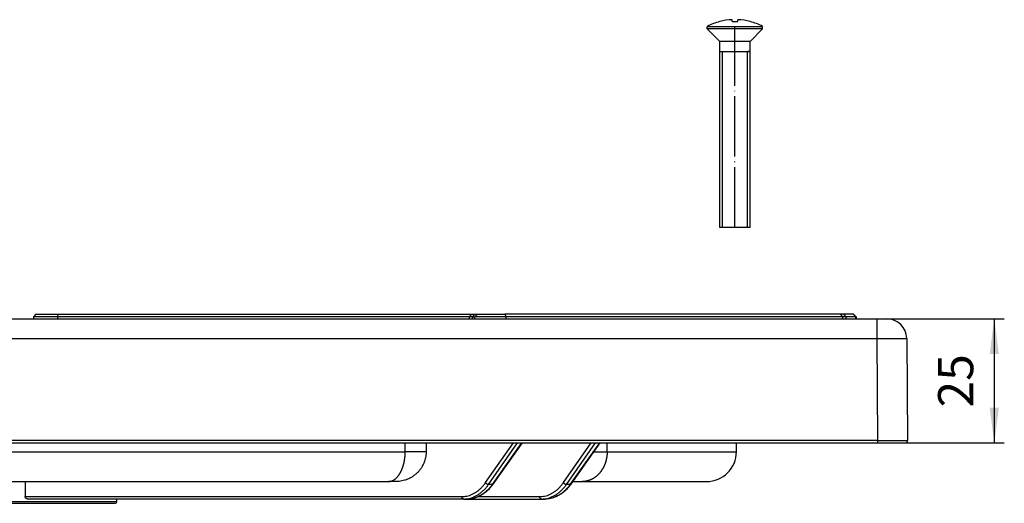
# Model space of a CAD drawing. Units: millimetres. Extents: x -839 to -440, y -27 to 498.
# Drawn here: x -641 to -445, y 402 to 498 of the extents above; entities that cross this region are included whole.
import ezdxf

# ---------------------------------------------------------------- set-up
doc = ezdxf.new("R2010")
doc.units = ezdxf.units.MM
doc.linetypes.add('DOT_CENTER', pattern=[14, 12, -1, 0, -1])
doc.layers.add('1', color=7, linetype='Continuous')
doc.styles.add('CONVERTER_11', font='txt.shx', dxfattribs={"width": 0.9})
doc.dimstyles.new('ME10_DIM_10', dxfattribs={"dimtxt": 7, "dimasz": 7, "dimexe": 2, "dimexo": 0, "dimgap": 2, "dimtad": 1, "dimdec": 0, "dimdsep": 46, "dimtxsty": 'CONVERTER_11', "dimsah": 1, "dimcen": 0.09, "dimclrd": 4, "dimclre": 4, "dimclrt": 1, "dimadec": 0, "dimazin": 0, "dimtfac": 1, "dimtdec": 4, "dimtix": 1, "dimtmove": 0, "dimatfit": 3, "dimfxl": 1, "dimtolj": 1, "dimtzin": 0, "dimarcsym": 0})

# ---------------------------------------------------------------- blocks, each defined once
blk = doc.blocks.new('Schraube_M6x40_DIN_966_1_1_1_1__1', base_point=(-503.9, 456.46))
at = {"color": 7, "linetype": 'Continuous'}
for p, q in [((-498.97, 497.41), (-498.97, 497.79)), ((-497.83, 497.41), (-497.83, 497.79)), ((-503.9, 495.96), (-503.9, 496.46)), ((-503.9, 496.46), (-498.4, 496.46)), ((-498.4, 495.96), (-503.9, 495.96)), ((-501.4, 493.46), (-503.9, 495.96)), ((-501.43, 497.42), (-501.42, 497.41)), ((-498.4, 496.46), (-492.9, 496.46)), ((-492.9, 495.96), (-498.4, 495.96)), ((-495.4, 493.46), (-492.9, 495.96)), ((-495.38, 497.41), (-495.37, 497.42)), ((-492.9, 495.96), (-492.9, 496.46)), ((-501.4, 491.46), (-501.4, 493.46)), ((-498.4, 493.46), (-501.4, 493.46)), ((-495.4, 493.46), (-498.4, 493.46)), ((-495.4, 491.46), (-495.4, 493.46)), ((-501.4, 491.46), (-498.4, 491.46)), ((-501.4, 456.46), (-501.4, 491.46)), ((-498.4, 491.46), (-495.4, 491.46)), ((-495.4, 456.46), (-495.4, 491.46)), ((-498.4, 456.46), (-501.4, 456.46)), ((-495.4, 456.46), (-498.4, 456.46))]:
    blk.add_line(p, q, dxfattribs=at)
for radius, start, end in [(11.84, 92.7433, 104.7672), (11.84, 75.2328, 87.2567), (11.85, 104.8029, 117.646), (11.85, 62.354, 75.1971)]:
    blk.add_arc((-498.4, 485.96), radius, start, end, dxfattribs=at)
blk.add_open_spline([(-498.97, 497.41), (-498.78, 497.41), (-498.4, 497.43), (-498.02, 497.41), (-497.83, 497.41)], degree=3, dxfattribs=at)
at = {"layer": '1', "color": 2, "linetype": 'DOT_CENTER'}
blk.add_line((-498.4, 456.46), (-498.4, 496.46), dxfattribs=at)
at = {"layer": '1', "color": 7, "linetype": 'Continuous'}
for p, q in [((-501.4, 491.46), (-500.9, 491.46)), ((-495.4, 491.46), (-495.9, 491.46))]:
    blk.add_line(p, q, dxfattribs=at)
at = {"layer": '1', "color": 2, "linetype": 'Continuous'}
for p, q in [((-500.9, 456.46), (-500.9, 491.46)), ((-495.9, 456.46), (-495.9, 491.46))]:
    blk.add_line(p, q, dxfattribs=at)
blk = doc.blocks.new('Artikel-HL635N-Einlaufrost-25mm-11613_1__3', base_point=(-831.96, 401.59))
at = {"color": 7, "linetype": 'Continuous'}
for p, q in [((-637.54, 439.19), (-638.04, 438.69)), ((-637.54, 439.19), (-633.22, 439.19)), ((-633.22, 439.19), (-550.77, 439.19)), ((-633.22, 439.19), (-633.18, 438.69)), ((-550.77, 439.19), (-551.27, 438.69)), ((-550.77, 439.19), (-550.23, 439.19)), ((-550.23, 439.19), (-550.67, 438.69)), ((-550.23, 439.19), (-549.74, 439.19)), ((-549.74, 439.19), (-550.17, 438.69)), ((-549.74, 439.19), (-544.21, 439.19)), ((-477.39, 439.19), (-544.21, 439.19)), ((-544.21, 439.19), (-543.96, 438.69)), ((-476.96, 438.69), (-477.39, 439.19)), ((-476.81, 439.19), (-477.39, 439.19)), ((-474.82, 439.19), (-476.81, 439.19)), ((-476.81, 439.19), (-476.31, 438.69)), ((-474.33, 438.69), (-474.82, 439.19)), ((-474.81, 439.19), (-474.82, 439.19)), ((-474.81, 439.19), (-474.31, 438.69)), ((-657.96, 438.29), (-638.04, 438.29)), ((-633.18, 438.69), (-638.04, 438.69)), ((-638.04, 438.69), (-638.04, 438.29)), ((-638.04, 438.29), (-633.18, 438.29)), ((-551.27, 438.69), (-633.18, 438.69)), ((-633.18, 438.29), (-633.18, 438.69)), ((-633.18, 438.29), (-551.27, 438.29)), ((-551.27, 438.69), (-551.27, 438.29)), ((-550.67, 438.69), (-551.27, 438.69)), ((-551.27, 438.29), (-550.67, 438.29)), ((-550.67, 438.29), (-550.67, 438.69)), ((-550.67, 438.69), (-550.17, 438.69)), ((-550.67, 438.29), (-550.17, 438.29)), ((-550.17, 438.29), (-550.17, 438.69)), ((-543.96, 438.69), (-550.17, 438.69)), ((-550.17, 438.29), (-543.96, 438.29)), ((-476.96, 438.69), (-543.96, 438.69)), ((-543.96, 438.29), (-543.96, 438.69)), ((-543.96, 438.29), (-476.96, 438.29)), ((-476.31, 438.69), (-476.96, 438.69)), ((-476.96, 438.29), (-476.96, 438.69)), ((-476.96, 438.29), (-476.31, 438.29)), ((-474.33, 438.69), (-476.31, 438.69)), ((-476.31, 438.69), (-476.31, 438.29)), ((-476.31, 438.29), (-474.33, 438.29)), ((-474.31, 438.69), (-474.33, 438.69)), ((-474.33, 438.29), (-474.33, 438.69)), ((-474.33, 438.29), (-474.31, 438.29)), ((-474.31, 438.69), (-474.31, 438.29)), ((-474.31, 438.29), (-470.19, 438.29)), ((-470.19, 438.29), (-468.2, 438.29)), ((-825.81, 434.34), (-470.19, 434.34)), ((-470.19, 434.34), (-470.02, 414.09)), ((-464.22, 434.34), (-464.04, 414.09)), ((-470.02, 414.09), (-825.98, 414.09)), ((-825.98, 413.59), (-470.02, 413.59)), ((-548.03, 405.7), (-542.5, 413.59)), ((-547.43, 405.35), (-541.65, 413.59)), ((-546.68, 405.35), (-540.81, 413.59)), ((-546.53, 405.41), (-540.7, 413.59)), ((-532.53, 405.7), (-527, 413.59)), ((-531.93, 405.35), (-526.16, 413.59)), ((-531.19, 405.35), (-525.31, 413.59)), ((-531.03, 405.41), (-525.2, 413.59)), ((-498.11, 411.84), (-498.09, 413.59)), ((-470.02, 413.59), (-464.54, 413.59)), ((-731.97, 411.84), (-564.03, 411.84)), ((-523.84, 411.84), (-498.11, 411.84)), ((-728.63, 405.92), (-567.37, 405.92)), ((-565.84, 405.92), (-567.37, 405.92)), ((-530.67, 405.92), (-528.79, 405.92)), ((-528.79, 405.92), (-504.08, 405.92)), ((-546.68, 405.35), (-547.43, 405.35)), ((-531.19, 405.35), (-531.93, 405.35)), ((-674.58, 401.93), (-639.66, 401.93)), ((-639.67, 402.93), (-552.74, 402.93)), ((-639.66, 401.93), (-621.42, 401.93)), ((-638.11, 402.43), (-639.14, 402.43)), ((-622.94, 402.43), (-638.11, 402.43)), ((-621.42, 402.43), (-622.94, 402.43)), ((-621.42, 401.93), (-621.42, 402.43)), ((-552.39, 402.43), (-621.42, 402.43)), ((-552.39, 402.43), (-551.68, 402.43)), ((-551.68, 402.43), (-536.9, 402.43)), ((-549.43, 402.93), (-537.25, 402.93)), ((-536.9, 402.43), (-536.19, 402.43)), ((-674.23, 401.59), (-623.04, 401.59)), ((-623.04, 401.59), (-621.77, 401.59))]:
    blk.add_line(p, q, dxfattribs=at)
for centre, radius, start, end in [((-468.2, 434.31), 3.98, 0.5, 90), ((-464.54, 414.09), 0.498, 270, 0.5), ((-504.08, 411.9), 5.98, 270, 359.5), ((-621.77, 401.94), 0.349, 270, 359.7)]:
    blk.add_arc(centre, radius, start, end, dxfattribs=at)
for points, knots in [([(-470.19, 438.29), (-470.19, 438.24), (-470.19, 438.15), (-470.19, 437.94), (-470.19, 437.6), (-470.19, 437.1), (-470.19, 436.48), (-470.19, 435.8), (-470.19, 435.07), (-470.19, 434.59), (-470.19, 434.34)], [0, 0, 0, 0, 0.138464, 0.276928, 0.64727, 1.15464, 1.778202, 2.492349, 3.207204, 3.949297, 3.949297, 3.949297, 3.949297]), ([(-470.19, 434.34), (-470.16, 434.34), (-470.1, 434.34), (-469.99, 434.34), (-469.88, 434.34), (-469.77, 434.34), (-469.64, 434.34), (-469.51, 434.35), (-469.37, 434.35), (-469.23, 434.35), (-469.08, 434.35), (-468.92, 434.35), (-468.77, 434.35), (-468.6, 434.35), (-468.43, 434.35), (-468.26, 434.35), (-468.08, 434.35), (-467.9, 434.35), (-467.72, 434.35), (-467.54, 434.35), (-467.37, 434.35), (-467.2, 434.35), (-467.05, 434.35), (-466.9, 434.35), (-466.77, 434.35), (-466.64, 434.36), (-466.52, 434.36), (-466.41, 434.36), (-466.3, 434.36), (-466.21, 434.36), (-466.12, 434.36), (-466.04, 434.36), (-465.96, 434.36), (-465.87, 434.36), (-465.78, 434.36), (-465.67, 434.36), (-465.56, 434.36), (-465.45, 434.36), (-465.34, 434.36), (-465.22, 434.35), (-465.11, 434.35), (-464.99, 434.35), (-464.88, 434.35), (-464.78, 434.35), (-464.68, 434.35), (-464.6, 434.35), (-464.54, 434.35), (-464.49, 434.35), (-464.44, 434.35), (-464.4, 434.35), (-464.36, 434.35), (-464.33, 434.35), (-464.3, 434.35), (-464.27, 434.35), (-464.25, 434.34), (-464.23, 434.34), (-464.22, 434.34), (-464.22, 434.34), (-464.22, 434.34)], [0, 0, 0, 0, 0.093856, 0.195976, 0.305991, 0.423534, 0.548237, 0.679733, 0.817652, 0.961627, 1.111291, 1.266275, 1.426211, 1.590731, 1.759468, 1.932053, 2.108119, 2.287298, 2.476505, 2.656952, 2.82868, 2.991732, 3.146152, 3.29198, 3.429261, 3.558037, 3.67835, 3.790243, 3.893759, 3.98894, 4.075829, 4.154469, 4.224901, 4.315794, 4.414006, 4.518274, 4.627338, 4.739932, 4.854796, 4.970666, 5.08628, 5.200375, 5.311688, 5.418958, 5.520921, 5.591668, 5.654102, 5.708781, 5.756267, 5.797121, 5.831905, 5.861178, 5.896161, 5.924838, 5.947191, 5.963204, 5.972871, 5.976274, 5.976274, 5.976274, 5.976274]), ([(-559.84, 413.59), (-559.85, 413.29), (-559.85, 412.7), (-559.86, 412.11), (-559.87, 411.82)], [0, 0, 0, 0, 0.898986, 1.768044, 1.768044, 1.768044, 1.768044]), ([(-523.84, 411.84), (-523.83, 412.13), (-523.83, 412.72), (-523.83, 413.3), (-523.83, 413.59)], [0, 0, 0, 0, 0.87269, 1.74538, 1.74538, 1.74538, 1.74538]), ([(-470.02, 414.09), (-470, 414.09), (-469.98, 414.09), (-469.94, 414.09), (-469.91, 414.09), (-469.87, 414.09), (-469.83, 414.09), (-469.79, 414.09), (-469.75, 414.09), (-469.7, 414.09), (-469.66, 414.09), (-469.62, 414.09), (-469.57, 414.09), (-469.52, 414.09), (-469.47, 414.09), (-469.42, 414.09), (-469.37, 414.09), (-469.32, 414.09), (-469.27, 414.09), (-469.22, 414.09), (-469.16, 414.09), (-469.11, 414.09), (-469.05, 414.09), (-469, 414.09), (-468.94, 414.09), (-468.88, 414.09), (-468.82, 414.09), (-468.76, 414.09), (-468.7, 414.09), (-468.64, 414.09), (-468.58, 414.09), (-468.52, 414.09), (-468.46, 414.09), (-468.39, 414.09), (-468.33, 414.09), (-468.26, 414.09), (-468.2, 414.09), (-468.13, 414.09), (-468.07, 414.09), (-468, 414.09), (-467.93, 414.09), (-467.87, 414.09), (-467.8, 414.09), (-467.73, 414.09), (-467.66, 414.09), (-467.58, 414.09), (-467.51, 414.09), (-467.44, 414.09), (-467.37, 414.09), (-467.31, 414.09), (-467.24, 414.09), (-467.18, 414.09), (-467.11, 414.09), (-467.05, 414.09), (-466.99, 414.09), (-466.93, 414.09), (-466.87, 414.09), (-466.81, 414.09), (-466.76, 414.09), (-466.7, 414.09), (-466.65, 414.09), (-466.6, 414.09), (-466.55, 414.09), (-466.5, 414.09), (-466.45, 414.09), (-466.4, 414.09), (-466.36, 414.09), (-466.31, 414.09), (-466.27, 414.09), (-466.23, 414.09), (-466.19, 414.09), (-466.15, 414.09), (-466.11, 414.09), (-466.07, 414.09), (-466.03, 414.09), (-466, 414.09), (-465.97, 414.09), (-465.93, 414.09), (-465.9, 414.09), (-465.87, 414.09), (-465.85, 414.09), (-465.82, 414.09), (-465.78, 414.09), (-465.73, 414.09), (-465.67, 414.09), (-465.6, 414.09), (-465.54, 414.09), (-465.48, 414.09), (-465.43, 414.09), (-465.37, 414.09), (-465.31, 414.09), (-465.26, 414.09), (-465.2, 414.09), (-465.15, 414.09), (-465.1, 414.09), (-465.05, 414.09), (-465, 414.09), (-464.95, 414.09), (-464.9, 414.09), (-464.86, 414.09), (-464.81, 414.09), (-464.77, 414.09), (-464.73, 414.09), (-464.68, 414.09), (-464.64, 414.09), (-464.61, 414.09), (-464.57, 414.09), (-464.53, 414.09), (-464.5, 414.09), (-464.47, 414.09), (-464.44, 414.09), (-464.42, 414.09), (-464.39, 414.09), (-464.37, 414.09), (-464.35, 414.09), (-464.33, 414.09), (-464.31, 414.09), (-464.29, 414.09), (-464.27, 414.09), (-464.26, 414.09), (-464.24, 414.09), (-464.23, 414.09), (-464.21, 414.09), (-464.2, 414.09), (-464.19, 414.09), (-464.18, 414.09), (-464.17, 414.09), (-464.15, 414.09), (-464.14, 414.09), (-464.13, 414.09), (-464.12, 414.09), (-464.11, 414.09), (-464.1, 414.09), (-464.09, 414.09), (-464.08, 414.09), (-464.07, 414.09), (-464.07, 414.09), (-464.06, 414.09), (-464.05, 414.09), (-464.05, 414.09), (-464.05, 414.09), (-464.04, 414.09), (-464.04, 414.09), (-464.04, 414.09), (-464.04, 414.09)], [0, 0, 0, 0, 0.034758, 0.070748, 0.10795, 0.146343, 0.185906, 0.226621, 0.268465, 0.31142, 0.355464, 0.400577, 0.446739, 0.49393, 0.542129, 0.591316, 0.64147, 0.692572, 0.744601, 0.797536, 0.851358, 0.906045, 0.961578, 1.017936, 1.075099, 1.133047, 1.191759, 1.251215, 1.311395, 1.372277, 1.433843, 1.496071, 1.558942, 1.622434, 1.686528, 1.751203, 1.81644, 1.882216, 1.948513, 2.01531, 2.082587, 2.150323, 2.218497, 2.287091, 2.360895, 2.433399, 2.504607, 2.574519, 2.643139, 2.71047, 2.776513, 2.84127, 2.904746, 2.966941, 3.027858, 3.0875, 3.145868, 3.202967, 3.258797, 3.313362, 3.366663, 3.418703, 3.469486, 3.519012, 3.567284, 3.614306, 3.660078, 3.704605, 3.747887, 3.789928, 3.83073, 3.870296, 3.908627, 3.945727, 3.981597, 4.01624, 4.049659, 4.081856, 4.112833, 4.142592, 4.171138, 4.19847, 4.224593, 4.288102, 4.350587, 4.412042, 4.472456, 4.531821, 4.590128, 4.647369, 4.703534, 4.758615, 4.812603, 4.86549, 4.917267, 4.967924, 5.017454, 5.065847, 5.113095, 5.159188, 5.204119, 5.247878, 5.290457, 5.331847, 5.372039, 5.411024, 5.448794, 5.48534, 5.520653, 5.547724, 5.573618, 5.598363, 5.621988, 5.644521, 5.665989, 5.686421, 5.705844, 5.724287, 5.741778, 5.758345, 5.774015, 5.788817, 5.802779, 5.815929, 5.828295, 5.839905, 5.850787, 5.860969, 5.872758, 5.884198, 5.89523, 5.9058, 5.915849, 5.925321, 5.934161, 5.94231, 5.949713, 5.956312, 5.962052, 5.966876, 5.970726, 5.973547, 5.975282, 5.975876, 5.975876, 5.975876, 5.975876]), ([(-470.02, 414.09), (-470.02, 414.06), (-470.02, 414), (-470.02, 413.91), (-470.02, 413.82), (-470.02, 413.74), (-470.02, 413.68), (-470.02, 413.63), (-470.02, 413.61), (-470.02, 413.6), (-470.02, 413.59)], [0, 0, 0, 0, 0.0938511, 0.1844998, 0.2754261, 0.3549508, 0.4197292, 0.4670367, 0.4846953, 0.5023539, 0.5023539, 0.5023539, 0.5023539]), ([(-567.37, 405.92), (-567.35, 405.92), (-567.3, 405.92), (-567.23, 405.93), (-567.15, 405.93), (-567.07, 405.94), (-567, 405.96), (-566.92, 405.97), (-566.84, 405.99), (-566.77, 406.02), (-566.69, 406.05), (-566.61, 406.08), (-566.53, 406.11), (-566.46, 406.15), (-566.38, 406.19), (-566.3, 406.23), (-566.22, 406.28), (-566.15, 406.34), (-566.07, 406.39), (-565.99, 406.45), (-565.92, 406.51), (-565.84, 406.58), (-565.77, 406.65), (-565.69, 406.73), (-565.62, 406.8), (-565.55, 406.88), (-565.48, 406.97), (-565.41, 407.06), (-565.34, 407.15), (-565.27, 407.24), (-565.21, 407.34), (-565.14, 407.44), (-565.08, 407.55), (-565.02, 407.65), (-564.96, 407.76), (-564.9, 407.87), (-564.84, 407.99), (-564.79, 408.11), (-564.73, 408.23), (-564.68, 408.35), (-564.63, 408.47), (-564.58, 408.6), (-564.54, 408.73), (-564.49, 408.86), (-564.45, 408.99), (-564.41, 409.12), (-564.37, 409.25), (-564.34, 409.39), (-564.3, 409.52), (-564.27, 409.66), (-564.24, 409.8), (-564.21, 409.93), (-564.19, 410.07), (-564.16, 410.21), (-564.14, 410.35), (-564.12, 410.49), (-564.1, 410.62), (-564.09, 410.76), (-564.07, 410.9), (-564.06, 411.04), (-564.05, 411.17), (-564.04, 411.31), (-564.04, 411.44), (-564.03, 411.58), (-564.03, 411.71), (-564.03, 411.8), (-564.03, 411.84)], [0, 0, 0, 0, 0.073996, 0.14873, 0.224276, 0.300709, 0.37811, 0.456555, 0.536127, 0.616904, 0.698967, 0.782393, 0.867257, 0.953634, 1.041591, 1.131196, 1.222509, 1.315585, 1.410475, 1.507222, 1.605865, 1.706434, 1.808954, 1.913441, 2.019905, 2.128348, 2.238765, 2.351143, 2.465464, 2.581699, 2.699814, 2.81977, 2.941517, 3.065002, 3.190165, 3.31694, 3.445256, 3.575036, 3.7062, 3.838662, 3.972332, 4.107119, 4.242927, 4.379657, 4.517209, 4.655482, 4.794372, 4.933775, 5.073586, 5.213701, 5.354017, 5.494429, 5.634836, 5.775136, 5.91523, 6.055023, 6.194418, 6.333324, 6.471652, 6.609315, 6.74623, 6.882318, 7.017501, 7.151707, 7.284868, 7.416917, 7.416917, 7.416917, 7.416917]), ([(-559.87, 411.82), (-559.87, 411.61), (-559.89, 411.22), (-559.99, 410.66), (-560.13, 410.12), (-560.32, 409.58), (-560.58, 409.04), (-560.89, 408.53), (-561.25, 408.05), (-561.64, 407.64), (-562.06, 407.26), (-562.54, 406.9), (-563.05, 406.6), (-563.6, 406.35), (-564.13, 406.16), (-564.68, 406.03), (-565.24, 405.94), (-565.63, 405.93), (-565.84, 405.92)], [0, 0, 0, 0, 0.63141, 1.16366, 1.695811, 2.327076, 2.859304, 3.490703, 4.122076, 4.654291, 5.186518, 5.817919, 6.449328, 6.981572, 7.613101, 8.145428, 8.677565, 9.308818, 9.308818, 9.308818, 9.308818]), ([(-559.87, 411.82), (-559.87, 411.82), (-559.87, 411.82), (-559.87, 411.82), (-559.88, 411.82), (-559.89, 411.82), (-559.9, 411.82), (-559.91, 411.82), (-559.93, 411.82), (-559.95, 411.82), (-559.97, 411.82), (-560, 411.82), (-560.02, 411.82), (-560.05, 411.82), (-560.08, 411.82), (-560.12, 411.82), (-560.16, 411.82), (-560.2, 411.82), (-560.24, 411.82), (-560.28, 411.82), (-560.33, 411.82), (-560.38, 411.82), (-560.43, 411.82), (-560.48, 411.82), (-560.54, 411.82), (-560.6, 411.82), (-560.66, 411.82), (-560.73, 411.82), (-560.8, 411.82), (-560.87, 411.82), (-560.95, 411.82), (-561.03, 411.82), (-561.11, 411.83), (-561.2, 411.83), (-561.28, 411.83), (-561.37, 411.83), (-561.46, 411.83), (-561.56, 411.83), (-561.65, 411.83), (-561.75, 411.83), (-561.85, 411.83), (-561.96, 411.83), (-562.06, 411.83), (-562.17, 411.83), (-562.28, 411.83), (-562.39, 411.83), (-562.5, 411.83), (-562.62, 411.83), (-562.74, 411.84), (-562.86, 411.84), (-562.98, 411.84), (-563.12, 411.84), (-563.27, 411.84), (-563.41, 411.84), (-563.56, 411.84), (-563.72, 411.84), (-563.87, 411.84), (-563.97, 411.84), (-564.03, 411.84)], [0, 0, 0, 0, 0.00131, 0.005193, 0.011658, 0.020703, 0.032328, 0.046532, 0.063314, 0.082672, 0.104604, 0.129111, 0.156105, 0.185624, 0.217658, 0.252199, 0.289236, 0.328761, 0.370765, 0.415239, 0.462173, 0.511559, 0.563387, 0.617649, 0.674335, 0.733436, 0.794943, 0.863464, 0.934643, 1.00846, 1.084894, 1.163926, 1.245535, 1.329702, 1.416406, 1.505628, 1.597347, 1.691543, 1.788196, 1.887287, 1.988794, 2.091505, 2.196425, 2.303527, 2.412785, 2.524172, 2.637661, 2.753225, 2.870838, 2.990473, 3.112103, 3.254722, 3.399827, 3.547371, 3.697308, 3.849591, 4.004175, 4.161014, 4.161014, 4.161014, 4.161014]), ([(-523.84, 411.84), (-523.84, 411.8), (-523.84, 411.71), (-523.84, 411.58), (-523.85, 411.44), (-523.86, 411.31), (-523.87, 411.17), (-523.89, 411.04), (-523.9, 410.9), (-523.92, 410.76), (-523.95, 410.62), (-523.97, 410.49), (-524, 410.35), (-524.04, 410.21), (-524.07, 410.07), (-524.11, 409.93), (-524.15, 409.8), (-524.19, 409.66), (-524.24, 409.52), (-524.29, 409.39), (-524.35, 409.25), (-524.4, 409.12), (-524.46, 408.99), (-524.52, 408.85), (-524.59, 408.73), (-524.66, 408.6), (-524.73, 408.47), (-524.8, 408.35), (-524.88, 408.23), (-524.96, 408.11), (-525.04, 407.99), (-525.12, 407.87), (-525.21, 407.76), (-525.3, 407.65), (-525.39, 407.54), (-525.48, 407.44), (-525.58, 407.34), (-525.68, 407.24), (-525.78, 407.15), (-525.88, 407.06), (-525.98, 406.97), (-526.09, 406.88), (-526.2, 406.8), (-526.3, 406.73), (-526.41, 406.65), (-526.52, 406.58), (-526.63, 406.51), (-526.75, 406.45), (-526.86, 406.39), (-526.97, 406.34), (-527.09, 406.28), (-527.2, 406.23), (-527.31, 406.19), (-527.43, 406.15), (-527.54, 406.11), (-527.66, 406.08), (-527.77, 406.05), (-527.89, 406.02), (-528, 405.99), (-528.12, 405.97), (-528.23, 405.96), (-528.34, 405.94), (-528.45, 405.93), (-528.57, 405.93), (-528.68, 405.92), (-528.75, 405.92), (-528.79, 405.92)], [0, 0, 0, 0, 0.132059, 0.265263, 0.399573, 0.534947, 0.671341, 0.808706, 0.946996, 1.086156, 1.226136, 1.366877, 1.508324, 1.650416, 1.793093, 1.936292, 2.079948, 2.223997, 2.368374, 2.51301, 2.657839, 2.802793, 2.947805, 3.092807, 3.237732, 3.382514, 3.527086, 3.671384, 3.815346, 3.958909, 4.102013, 4.244601, 4.386617, 4.528008, 4.668722, 4.808711, 4.94793, 5.086337, 5.22389, 5.360555, 5.496297, 5.631085, 5.764893, 5.897696, 6.029472, 6.160204, 6.289875, 6.418473, 6.545989, 6.672413, 6.797742, 6.921973, 7.045103, 7.167136, 7.288073, 7.407918, 7.526679, 7.644361, 7.760972, 7.876523, 7.991021, 8.104478, 8.216904, 8.328311, 8.438708, 8.548108, 8.548108, 8.548108, 8.548108]), ([(-526.46, 411.83), (-526.36, 411.83), (-526.16, 411.83), (-525.76, 411.83), (-525.26, 411.83), (-524.71, 411.84), (-524.24, 411.84), (-523.97, 411.84), (-523.84, 411.84)], [0, 0, 0, 0, 0.298101, 0.588371, 1.218865, 1.799783, 2.229713, 2.622649, 2.622649, 2.622649, 2.622649]), ([(-639.68, 405.92), (-639.68, 405.42), (-639.67, 404.42), (-639.67, 403.43), (-639.67, 402.93)], [0, 0, 0, 0, 1.496101, 2.992433, 2.992433, 2.992433, 2.992433]), ([(-552.74, 402.93), (-552.73, 402.93), (-552.72, 402.93), (-552.55, 402.93), (-552.23, 402.95), (-551.74, 403.03), (-551.23, 403.16), (-550.69, 403.37), (-550.17, 403.65), (-549.66, 403.99), (-549.16, 404.39), (-548.69, 404.86), (-548.37, 405.24), (-548.16, 405.51), (-548.09, 405.61), (-548.05, 405.67), (-548.03, 405.69), (-548.03, 405.7)], [0, 0, 0, 0, 0.024155, 0.04831, 0.510487, 0.975244, 1.535738, 2.105174, 2.687453, 3.310008, 3.949539, 4.608581, 5.28914, 5.457131, 5.626228, 5.655713, 5.685233, 5.685233, 5.685233, 5.685233]), ([(-548.03, 405.7), (-548.02, 405.69), (-548.02, 405.68), (-548, 405.67), (-547.99, 405.65), (-547.98, 405.64), (-547.96, 405.62), (-547.95, 405.6), (-547.93, 405.59), (-547.91, 405.57), (-547.89, 405.55), (-547.87, 405.54), (-547.85, 405.52), (-547.83, 405.51), (-547.81, 405.49), (-547.79, 405.48), (-547.77, 405.47), (-547.75, 405.45), (-547.73, 405.44), (-547.7, 405.43), (-547.68, 405.42), (-547.66, 405.41), (-547.64, 405.4), (-547.62, 405.39), (-547.6, 405.38), (-547.57, 405.37), (-547.55, 405.37), (-547.53, 405.36), (-547.51, 405.36), (-547.5, 405.36), (-547.48, 405.35), (-547.46, 405.35), (-547.44, 405.35), (-547.43, 405.35), (-547.43, 405.35)], [0, 0, 0, 0, 0.0194222, 0.0395688, 0.0604221, 0.0819576, 0.104144, 0.1269427, 0.1503085, 0.174189, 0.1985255, 0.2232531, 0.2483014, 0.2735954, 0.299056, 0.3246014, 0.3501479, 0.3756112, 0.4009073, 0.4259542, 0.4506725, 0.4749868, 0.4988265, 0.5221271, 0.5448302, 0.5668851, 0.588248, 0.6088838, 0.6287646, 0.647871, 0.6661913, 0.6837214, 0.7004641, 0.7164293, 0.7164293, 0.7164293, 0.7164293]), ([(-537.25, 402.93), (-537.24, 402.93), (-537.22, 402.93), (-537.05, 402.93), (-536.74, 402.95), (-536.25, 403.03), (-535.73, 403.16), (-535.2, 403.37), (-534.67, 403.65), (-534.16, 403.99), (-533.66, 404.39), (-533.2, 404.86), (-532.87, 405.24), (-532.67, 405.51), (-532.59, 405.61), (-532.55, 405.67), (-532.54, 405.69), (-532.53, 405.7)], [0, 0, 0, 0, 0.024155, 0.04831, 0.510487, 0.975244, 1.535738, 2.105174, 2.687453, 3.310008, 3.949539, 4.608581, 5.28914, 5.457131, 5.626228, 5.655713, 5.685233, 5.685233, 5.685233, 5.685233]), ([(-532.53, 405.7), (-532.53, 405.69), (-532.52, 405.68), (-532.51, 405.67), (-532.5, 405.65), (-532.48, 405.64), (-532.47, 405.62), (-532.45, 405.6), (-532.43, 405.59), (-532.42, 405.57), (-532.4, 405.55), (-532.38, 405.54), (-532.36, 405.52), (-532.34, 405.51), (-532.32, 405.49), (-532.3, 405.48), (-532.28, 405.47), (-532.25, 405.45), (-532.23, 405.44), (-532.21, 405.43), (-532.19, 405.42), (-532.17, 405.41), (-532.14, 405.4), (-532.12, 405.39), (-532.1, 405.38), (-532.08, 405.37), (-532.06, 405.37), (-532.04, 405.36), (-532.02, 405.36), (-532, 405.36), (-531.98, 405.35), (-531.97, 405.35), (-531.95, 405.35), (-531.94, 405.35), (-531.93, 405.35)], [0, 0, 0, 0, 0.0194222, 0.0395688, 0.0604221, 0.0819576, 0.104144, 0.1269427, 0.1503085, 0.174189, 0.1985255, 0.2232531, 0.2483014, 0.2735954, 0.299056, 0.3246014, 0.3501479, 0.3756112, 0.4009073, 0.4259542, 0.4506725, 0.4749868, 0.4988265, 0.5221271, 0.5448302, 0.5668851, 0.588248, 0.6088838, 0.6287646, 0.647871, 0.6661913, 0.6837214, 0.7004641, 0.7164293, 0.7164293, 0.7164293, 0.7164293]), ([(-552.39, 402.43), (-552.38, 402.43), (-552.36, 402.43), (-552.19, 402.44), (-551.85, 402.46), (-551.34, 402.54), (-550.79, 402.68), (-550.23, 402.9), (-549.68, 403.19), (-549.14, 403.55), (-548.62, 403.98), (-548.12, 404.47), (-547.78, 404.87), (-547.57, 405.16), (-547.49, 405.26), (-547.45, 405.33), (-547.43, 405.34), (-547.43, 405.35)], [0, 0, 0, 0, 0.025426, 0.050852, 0.537364, 1.026605, 1.616644, 2.216113, 2.829116, 3.48453, 4.157822, 4.851657, 5.568144, 5.745003, 5.923026, 5.954067, 5.985146, 5.985146, 5.985146, 5.985146]), ([(-546.53, 405.41), (-546.57, 405.36), (-546.65, 405.24), (-546.78, 405.07), (-546.92, 404.9), (-547.1, 404.69), (-547.33, 404.44), (-547.73, 404.04), (-548.23, 403.62), (-548.88, 403.2), (-549.54, 402.86), (-550.12, 402.66), (-550.6, 402.54), (-550.96, 402.48), (-551.32, 402.44), (-551.56, 402.44), (-551.68, 402.43)], [0, 0, 0, 0, 0.206456, 0.433914, 0.646744, 0.85774, 1.271172, 1.67789, 2.537155, 3.23397, 3.995529, 4.739295, 5.086736, 5.464706, 5.82591, 6.185147, 6.185147, 6.185147, 6.185147]), ([(-546.68, 405.35), (-546.69, 405.34), (-546.7, 405.33), (-546.75, 405.26), (-546.82, 405.16), (-547.04, 404.87), (-547.39, 404.47), (-547.89, 403.98), (-548.42, 403.55), (-548.96, 403.19), (-549.52, 402.9), (-550.08, 402.68), (-550.62, 402.54), (-551.14, 402.46), (-551.48, 402.44), (-551.65, 402.43), (-551.67, 402.43), (-551.68, 402.43)], [0, 0, 0, 0, 0.031251, 0.062465, 0.241486, 0.419348, 1.139993, 1.837906, 2.515074, 3.174027, 3.789975, 4.391828, 4.983594, 5.473718, 5.960565, 5.985993, 6.01142, 6.01142, 6.01142, 6.01142]), ([(-546.68, 405.35), (-546.67, 405.35), (-546.66, 405.35), (-546.64, 405.35), (-546.62, 405.36), (-546.61, 405.36), (-546.6, 405.36), (-546.59, 405.37), (-546.58, 405.37), (-546.57, 405.37), (-546.56, 405.38), (-546.55, 405.39), (-546.55, 405.39), (-546.54, 405.4), (-546.53, 405.41), (-546.53, 405.41), (-546.53, 405.41)], [0, 0, 0, 0, 0.0242647, 0.0478829, 0.0594226, 0.0707704, 0.0819226, 0.0928799, 0.1036474, 0.1142356, 0.1246601, 0.1349422, 0.1451086, 0.1551913, 0.1652266, 0.1752542, 0.1752542, 0.1752542, 0.1752542]), ([(-536.9, 402.43), (-536.89, 402.43), (-536.87, 402.43), (-536.69, 402.44), (-536.36, 402.46), (-535.84, 402.54), (-535.3, 402.68), (-534.74, 402.9), (-534.19, 403.19), (-533.65, 403.55), (-533.12, 403.98), (-532.63, 404.47), (-532.29, 404.87), (-532.07, 405.16), (-532, 405.26), (-531.95, 405.33), (-531.94, 405.34), (-531.93, 405.35)], [0, 0, 0, 0, 0.025426, 0.050852, 0.537364, 1.026605, 1.616644, 2.216113, 2.829116, 3.48453, 4.157822, 4.851657, 5.568144, 5.745003, 5.923026, 5.954067, 5.985146, 5.985146, 5.985146, 5.985146]), ([(-531.03, 405.41), (-531.07, 405.36), (-531.16, 405.24), (-531.29, 405.07), (-531.42, 404.9), (-531.61, 404.68), (-531.84, 404.43), (-532.24, 404.04), (-532.74, 403.62), (-533.28, 403.27), (-533.71, 403.04), (-534.05, 402.87), (-534.41, 402.74), (-534.76, 402.62), (-535.11, 402.54), (-535.47, 402.48), (-535.82, 402.44), (-536.06, 402.44), (-536.19, 402.43)], [0, 0, 0, 0, 0.206457, 0.433916, 0.646748, 0.857745, 1.288636, 1.677899, 2.53717, 3.233989, 3.602174, 3.99908, 4.387645, 4.740092, 5.119359, 5.465507, 5.81, 6.185916, 6.185916, 6.185916, 6.185916]), ([(-531.19, 405.35), (-531.19, 405.34), (-531.21, 405.33), (-531.25, 405.26), (-531.33, 405.16), (-531.55, 404.87), (-531.9, 404.47), (-532.39, 403.98), (-532.92, 403.55), (-533.47, 403.19), (-534.02, 402.9), (-534.59, 402.68), (-535.13, 402.54), (-535.65, 402.46), (-535.98, 402.44), (-536.16, 402.43), (-536.18, 402.43), (-536.19, 402.43)], [0, 0, 0, 0, 0.031251, 0.062465, 0.241486, 0.419348, 1.139993, 1.837906, 2.515074, 3.174027, 3.789975, 4.391828, 4.983594, 5.473718, 5.960565, 5.985993, 6.01142, 6.01142, 6.01142, 6.01142]), ([(-531.19, 405.35), (-531.18, 405.35), (-531.16, 405.35), (-531.14, 405.35), (-531.13, 405.36), (-531.12, 405.36), (-531.11, 405.36), (-531.1, 405.37), (-531.09, 405.37), (-531.08, 405.37), (-531.07, 405.38), (-531.06, 405.39), (-531.05, 405.39), (-531.04, 405.4), (-531.04, 405.41), (-531.03, 405.41), (-531.03, 405.41)], [0, 0, 0, 0, 0.0242647, 0.0478828, 0.0594225, 0.0707702, 0.0819224, 0.0928797, 0.1036472, 0.1142354, 0.1246598, 0.1349419, 0.1451083, 0.155191, 0.1652264, 0.1752542, 0.1752542, 0.1752542, 0.1752542]), ([(-639.14, 402.43), (-639.18, 402.44), (-639.24, 402.44), (-639.32, 402.46), (-639.38, 402.49), (-639.42, 402.51), (-639.46, 402.54), (-639.5, 402.57), (-639.54, 402.6), (-639.57, 402.64), (-639.6, 402.68), (-639.62, 402.73), (-639.64, 402.78), (-639.66, 402.83), (-639.66, 402.88), (-639.67, 402.91), (-639.67, 402.93)], [0, 0, 0, 0, 0.0972623, 0.1942696, 0.2434291, 0.2924237, 0.337852, 0.3915012, 0.4373932, 0.4916896, 0.5424082, 0.5929097, 0.6485791, 0.694948, 0.7506089, 0.7970994, 0.7970994, 0.7970994, 0.7970994]), ([(-552.39, 402.43), (-552.4, 402.43), (-552.41, 402.43), (-552.42, 402.44), (-552.44, 402.44), (-552.45, 402.44), (-552.47, 402.45), (-552.49, 402.45), (-552.5, 402.46), (-552.52, 402.47), (-552.54, 402.48), (-552.55, 402.49), (-552.57, 402.5), (-552.58, 402.51), (-552.6, 402.53), (-552.61, 402.54), (-552.63, 402.56), (-552.64, 402.58), (-552.65, 402.6), (-552.66, 402.62), (-552.67, 402.64), (-552.68, 402.66), (-552.69, 402.68), (-552.7, 402.7), (-552.71, 402.72), (-552.72, 402.75), (-552.72, 402.77), (-552.73, 402.79), (-552.73, 402.81), (-552.74, 402.84), (-552.74, 402.86), (-552.74, 402.88), (-552.74, 402.91), (-552.74, 402.92), (-552.74, 402.93)], [0, 0, 0, 0, 0.0156363, 0.0315768, 0.0478462, 0.0644701, 0.081474, 0.0988823, 0.1167175, 0.1349993, 0.1537435, 0.1729613, 0.1926587, 0.2128352, 0.2334846, 0.2545936, 0.2761424, 0.2981045, 0.3204475, 0.343133, 0.3661178, 0.389354, 0.4127905, 0.4363733, 0.4600469, 0.4837546, 0.5074401, 0.5310478, 0.5545234, 0.5778154, 0.6008747, 0.6236557, 0.6461164, 0.6682188, 0.6682188, 0.6682188, 0.6682188]), ([(-536.9, 402.43), (-536.9, 402.43), (-536.91, 402.43), (-536.93, 402.44), (-536.94, 402.44), (-536.96, 402.44), (-536.98, 402.45), (-536.99, 402.45), (-537.01, 402.46), (-537.03, 402.47), (-537.04, 402.48), (-537.06, 402.49), (-537.07, 402.5), (-537.09, 402.51), (-537.1, 402.53), (-537.12, 402.54), (-537.13, 402.56), (-537.14, 402.58), (-537.16, 402.6), (-537.17, 402.62), (-537.18, 402.64), (-537.19, 402.66), (-537.2, 402.68), (-537.21, 402.7), (-537.22, 402.72), (-537.22, 402.75), (-537.23, 402.77), (-537.23, 402.79), (-537.24, 402.81), (-537.24, 402.84), (-537.24, 402.86), (-537.25, 402.88), (-537.25, 402.91), (-537.25, 402.92), (-537.25, 402.93)], [0, 0, 0, 0, 0.0156363, 0.0315768, 0.0478462, 0.0644701, 0.081474, 0.0988823, 0.1167175, 0.1349993, 0.1537435, 0.1729613, 0.1926587, 0.2128352, 0.2334846, 0.2545936, 0.2761424, 0.2981045, 0.3204475, 0.343133, 0.3661178, 0.389354, 0.4127905, 0.4363733, 0.4600469, 0.4837546, 0.5074401, 0.5310478, 0.5545234, 0.5778154, 0.6008747, 0.6236557, 0.6461164, 0.6682188, 0.6682188, 0.6682188, 0.6682188])]:
    blk.add_open_spline(points, degree=3, knots=knots, dxfattribs=at)
blk.add_open_spline([(-564.03, 411.84), (-564.02, 412.13), (-564.02, 412.72), (-564.01, 413.3), (-564, 413.59)], degree=3, dxfattribs=at)
blk = doc.blocks.new('HL0635N_1-WEB-Zeichnung__4', base_point=(-831.96, 401.59))
for name, p in [('Schraube_M6x40_DIN_966_1_1_1_1__1', (-503.9, 456.46)), ('Artikel-HL635N-Einlaufrost-25mm-11613_1__3', (-831.96, 401.59))]:
    blk.add_blockref(name, p)
blk = doc.blocks.new('*D13')
at = {"layer": '1', "color": 4, "linetype": 'Continuous'}
for p, q in [((-468.2, 438.29), (-444.79, 438.29)), ((-446.79, 438.29), (-446.79, 413.59)), ((-464.54, 413.59), (-444.79, 413.59))]:
    blk.add_line(p, q, dxfattribs=at)
at = {"layer": '1', "color": 4}
for points in [[(-445.87, 431.29), (-447.71, 431.29), (-446.79, 438.29)], [(-447.71, 420.59), (-445.87, 420.59), (-446.79, 413.59)]]:
    blk.add_solid(points, dxfattribs=at)
at = {"layer": '1', "color": 1, "insert": (-448.79, 420.65), "char_height": 7, "attachment_point": 7, "rotation": 90, "line_spacing_factor": 0.60024, "style": 'CONVERTER_11'}
blk.add_mtext('25', dxfattribs=at)
blk = doc.blocks.new('Vordans1', base_point=(-648, 417.77))
blk.add_blockref('HL0635N_1-WEB-Zeichnung__4', (-831.96, 401.59))
at = {"layer": '1'}
dim = blk.add_linear_dim(base=(-446.79, 438.29), p1=(-464.54, 413.59), p2=(-468.2, 438.29), angle=90, dimstyle='ME10_DIM_10', dxfattribs=at)
dim.commit()
dim.dimension.update_dxf_attribs({"geometry": '*D13', "text_midpoint": (-452.29, 425.9), "text_rotation": 90})

msp = doc.modelspace()

# ---------------------------------------------------------------- block references
msp.add_blockref('Vordans1', (-648, 417.77))

doc.saveas('drawing.dxf')
